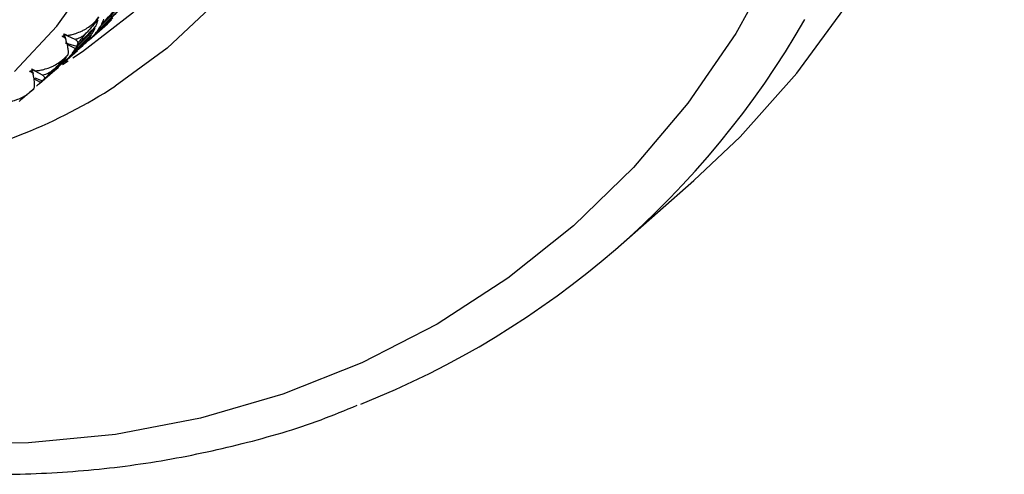
# Paper-space layout '_Dimetric' of a CAD drawing. Units: millimetres. Extents: x -112 to 94, y -32 to 31.
# Drawn here: x 74 to 94, y -32 to -23 of the extents above; entities that cross this region are included whole.
import ezdxf

# ---------------------------------------------------------------- set-up
doc = ezdxf.new("R2010")
doc.units = ezdxf.units.MM

psp = doc.layouts.new('_Dimetric')

# ---------------------------------------------------------------- linework, layer by layer
at = {"color": 7, "linetype": 'Continuous', "lineweight": 25}
for p, q in [((75.555, -22.837), (75.612, -22.762)), ((75.674, -22.994), (75.783, -22.9)), ((75.142, -23.212), (74.921, -23.114)), ((75.42, -23.22), (75.675, -22.995)), ((74.943, -23.278), (75.165, -23.348)), ((75.141, -23.391), (74.98, -23.312)), ((75.183, -23.427), (75.292, -23.333)), ((74.929, -23.653), (75.184, -23.428)), ((74.937, -23.577), (75, -23.508)), ((75.001, -23.643), (74.891, -23.712)), ((74.496, -23.919), (74.288, -23.809)), ((74.438, -24.086), (74.693, -23.861)), ((74.692, -23.86), (74.801, -23.766)), ((74.458, -24.068), (74.324, -23.991)), ((74.341, -23.974), (74.491, -24.035)), ((74.251, -24.251), (74.32, -24.189)), ((85.945, -27.271), (87.377, -26.008))]:
    psp.add_line(p, q, dxfattribs=at)
at = {"color": 7, "linetype": 'Continuous', "lineweight": 25, "flags": 128}
for points in [[(87.377, -26.008), (88.294, -25.139), (89.416, -23.879), (90.417, -22.514), (91.288, -21.051), (92.024, -19.503), (92.619, -17.881), (93.069, -16.195), (93.371, -14.458), (93.522, -12.683), (93.522, -10.882), (93.371, -9.069), (93.069, -7.256), (92.619, -5.457), (92.024, -3.684), (91.288, -1.951), (90.417, -0.269), (89.416, 1.349), (88.294, 2.891), (87.058, 4.347), (85.717, 5.705), (84.28, 6.957), (82.759, 8.093), (81.164, 9.104)], [(68.18, -0.07), (69.56, -0.32), (70.925, -0.717), (72.257, -1.258), (73.541, -1.935), (74.762, -2.742), (75.906, -3.668), (76.96, -4.703), (77.911, -5.834), (78.747, -7.048), (79.46, -8.332), (80.04, -9.67), (80.482, -11.046), (80.779, -12.444), (80.928, -13.848), (80.928, -15.241), (80.779, -16.608), (80.482, -17.931), (80.04, -19.196), (79.46, -20.387), (78.747, -21.491), (77.911, -22.495), (76.96, -23.387), (75.934, -24.139)], [(67.898, -1.242), (69.225, -1.484), (70.536, -1.874), (71.813, -2.406), (73.04, -3.073), (74.204, -3.867), (75.287, -4.779), (76.278, -5.796), (77.164, -6.907), (77.933, -8.096), (78.576, -9.349), (79.085, -10.651), (79.452, -11.985), (79.675, -13.333), (79.75, -14.68), (79.675, -16.008), (79.452, -17.301), (79.085, -18.541), (78.576, -19.715), (77.933, -20.806), (77.164, -21.802), (76.278, -22.689), (75.287, -23.457), (75.093, -23.585)], [(89.023, -4.407), (89.697, -6.134), (90.227, -7.895), (90.609, -9.677), (90.839, -11.467), (90.916, -13.252), (90.839, -15.017), (90.609, -16.75), (90.227, -18.436), (89.697, -20.064), (89.023, -21.62), (88.209, -23.093), (87.262, -24.472), (86.189, -25.746), (84.998, -26.906), (83.698, -27.943), (82.3, -28.848), (80.813, -29.615), (79.25, -30.239), (77.621, -30.713), (75.94, -31.036), (74.219, -31.203), (72.472, -31.215)], [(73.942, -23.85), (74.781, -22.948), (75.498, -21.939), (76.084, -20.837), (76.531, -19.657), (76.832, -18.415), (76.983, -17.127), (76.983, -15.812), (76.832, -14.486), (76.531, -13.168), (76.084, -11.875), (75.498, -10.626), (74.781, -9.436), (73.942, -8.322)]]:
    psp.add_lwpolyline(points, dxfattribs=at)
at = {"color": 7, "linetype": 'Continuous', "lineweight": 25}
for centre, radius, start, end in [((74.28, -14.046), 17.633, 291.6708, 330.169), ((67.732, -16.931), 9.802, 319.5609, 321.241), ((67.784, -16.977), 9.733, 313.903, 315.591), ((69.969, -14.831), 11.055, 281.6755, 302.655)]:
    psp.add_arc(centre, radius, start, end, dxfattribs=at)
for points in [[(76.026, -22.555), (75.896, -22.69), (75.765, -22.825), (75.632, -22.958)], [(75.656, -22.915), (75.787, -22.781), (75.917, -22.645), (76.046, -22.509)], [(75.473, -23.169), (75.613, -23.043), (75.75, -22.915), (75.887, -22.786)], [(75.95, -22.697), (75.816, -22.829), (75.681, -22.959), (75.545, -23.088)], [(75.555, -22.837), (75.573, -22.818), (75.59, -22.798), (75.607, -22.779)], [(75.573, -23.051), (75.708, -22.92), (75.842, -22.789), (75.975, -22.656)], [(75.165, -23.348), (75.296, -23.214), (75.426, -23.078), (75.555, -22.942)], [(75.593, -22.83), (75.521, -22.909), (75.449, -22.989), (75.376, -23.068)], [(75.857, -22.822), (75.719, -22.95), (75.58, -23.077), (75.44, -23.202)], [(75.555, -22.942), (75.569, -22.906), (75.582, -22.868), (75.593, -22.83)], [(75.632, -22.958), (75.614, -22.99), (75.594, -23.021), (75.573, -23.051)], [(75.703, -22.811), (75.689, -22.847), (75.673, -22.881), (75.656, -22.915)], [(75.783, -22.9), (75.809, -22.875), (75.834, -22.85), (75.857, -22.822)], [(74.881, -23.145), (74.898, -23.144), (74.915, -23.143), (74.931, -23.141)], [(74.947, -23.189), (74.925, -23.177), (74.903, -23.163), (74.881, -23.145)], [(74.917, -23.102), (74.945, -23.112), (74.97, -23.123), (74.994, -23.133)], [(74.931, -23.141), (74.927, -23.128), (74.922, -23.115), (74.917, -23.102)], [(75.459, -23.13), (75.325, -23.262), (75.19, -23.392), (75.053, -23.521)], [(75.082, -23.484), (75.217, -23.353), (75.351, -23.222), (75.484, -23.089)], [(75.535, -22.988), (75.405, -23.123), (75.274, -23.258), (75.141, -23.391)], [(75.396, -23.219), (75.418, -23.191), (75.439, -23.161), (75.459, -23.13)], [(75.545, -23.088), (75.522, -23.117), (75.498, -23.144), (75.473, -23.169)], [(75.484, -23.089), (75.502, -23.056), (75.519, -23.023), (75.535, -22.988)], [(75.366, -23.256), (75.228, -23.383), (75.089, -23.51), (74.949, -23.635)], [(74.982, -23.602), (75.122, -23.476), (75.259, -23.348), (75.396, -23.219)], [(75.193, -23.289), (75.184, -23.309), (75.174, -23.329), (75.165, -23.348)], [(75.292, -23.333), (75.318, -23.309), (75.343, -23.283), (75.366, -23.256)], [(75.44, -23.202), (75.414, -23.226), (75.387, -23.249), (75.358, -23.271)], [(74.968, -23.563), (74.891, -23.639), (74.814, -23.714), (74.737, -23.788)], [(74.905, -23.652), (74.927, -23.624), (74.948, -23.594), (74.968, -23.563)], [(74.937, -23.577), (74.956, -23.559), (74.974, -23.54), (74.993, -23.522)], [(75.053, -23.521), (75.031, -23.55), (75.007, -23.577), (74.982, -23.602)], [(74.993, -23.522), (74.995, -23.517), (74.998, -23.513), (75, -23.508)], [(75.141, -23.391), (75.123, -23.423), (75.103, -23.454), (75.082, -23.484)], [(74.875, -23.689), (74.737, -23.817), (74.598, -23.943), (74.458, -24.068)], [(74.491, -24.036), (74.631, -23.909), (74.768, -23.782), (74.905, -23.652)], [(74.801, -23.766), (74.827, -23.742), (74.852, -23.716), (74.875, -23.689)], [(74.949, -23.635), (74.923, -23.659), (74.896, -23.682), (74.867, -23.704)], [(74.245, -23.837), (74.262, -23.837), (74.279, -23.837), (74.295, -23.837)], [(74.307, -23.884), (74.285, -23.872), (74.265, -23.856), (74.245, -23.837)], [(74.285, -23.797), (74.312, -23.81), (74.336, -23.822), (74.358, -23.833)], [(74.295, -23.837), (74.292, -23.824), (74.289, -23.811), (74.285, -23.797)], [(74.458, -24.068), (74.432, -24.092), (74.404, -24.115), (74.376, -24.137)], [(74.533, -23.99), (74.52, -24.006), (74.506, -24.021), (74.491, -24.036)], [(74.275, -24.23), (74.194, -24.301), (74.112, -24.371), (74.031, -24.441)], [(74.251, -24.251), (74.27, -24.234), (74.29, -24.216), (74.31, -24.199)], [(74.31, -24.199), (74.313, -24.196), (74.317, -24.192), (74.32, -24.189)]]:
    psp.add_open_spline(points, degree=3, dxfattribs=at)
for points, knots in [([(74.994, -23.133), (75.016, -23.129), (75.07, -23.118), (75.162, -23.091), (75.253, -23.055), (75.327, -23.017), (75.4, -22.973), (75.479, -22.916), (75.531, -22.862), (75.555, -22.837)], [0, 0, 0, 0, 0.101803, 0.247092, 0.436062, 0.544584, 0.631035, 0.831329, 1, 1, 1, 1]), ([(74.921, -23.112), (74.933, -23.116), (74.958, -23.123), (74.982, -23.13), (74.994, -23.133)], [0, 0, 0, 0, 0.516569, 1, 1, 1, 1]), ([(74.927, -23.142), (74.929, -23.146), (74.936, -23.161), (74.942, -23.177), (74.947, -23.189)], [0, 0, 0, 0, 0.269075, 1, 1, 1, 1]), ([(75.376, -23.068), (75.357, -23.087), (75.321, -23.123), (75.261, -23.165), (75.202, -23.196), (75.161, -23.207), (75.142, -23.212)], [0, 0, 0, 0, 0.280667, 0.540074, 0.779356, 1, 1, 1, 1]), ([(75, -23.508), (75.002, -23.504), (75.006, -23.495), (75.008, -23.472), (75.007, -23.445), (75.004, -23.412), (74.995, -23.359), (74.977, -23.286), (74.956, -23.216), (74.947, -23.189)], [0, 0, 0, 0, 0.103667, 0.219732, 0.348233, 0.441798, 0.559439, 0.830423, 1, 1, 1, 1]), ([(75.142, -23.212), (75.149, -23.218), (75.164, -23.23), (75.18, -23.246), (75.191, -23.262), (75.196, -23.277), (75.194, -23.285), (75.193, -23.289)], [0, 0, 0, 0, 0.175088, 0.361886, 0.561216, 0.773743, 1, 1, 1, 1]), ([(74.358, -23.833), (74.381, -23.831), (74.435, -23.825), (74.529, -23.804), (74.622, -23.775), (74.698, -23.742), (74.774, -23.703), (74.856, -23.652), (74.912, -23.601), (74.937, -23.577)], [0, 0, 0, 0, 0.101803, 0.2470917, 0.4360619, 0.5445837, 0.6310352, 0.8313293, 1, 1, 1, 1]), ([(74.288, -23.807), (74.3, -23.812), (74.323, -23.82), (74.347, -23.829), (74.358, -23.833)], [0, 0, 0, 0, 0.511007, 1, 1, 1, 1]), ([(74.291, -23.837), (74.292, -23.841), (74.298, -23.857), (74.303, -23.873), (74.307, -23.884)], [0, 0, 0, 0, 0.254547, 1, 1, 1, 1]), ([(74.32, -24.189), (74.323, -24.185), (74.329, -24.178), (74.335, -24.158), (74.338, -24.133), (74.338, -24.102), (74.336, -24.052), (74.327, -23.98), (74.312, -23.911), (74.307, -23.884)], [0, 0, 0, 0, 0.103667, 0.219732, 0.348233, 0.441798, 0.559439, 0.830423, 1, 1, 1, 1]), ([(74.737, -23.788), (74.717, -23.806), (74.678, -23.841), (74.616, -23.879), (74.556, -23.906), (74.515, -23.915), (74.496, -23.919)], [0, 0, 0, 0, 0.280667, 0.540074, 0.779356, 1, 1, 1, 1]), ([(74.496, -23.919), (74.502, -23.925), (74.516, -23.937), (74.529, -23.952), (74.537, -23.967), (74.539, -23.98), (74.535, -23.987), (74.533, -23.99)], [0, 0, 0, 0, 0.175088, 0.361886, 0.561216, 0.773743, 1, 1, 1, 1]), ([(73.658, -24.467), (73.68, -24.466), (73.735, -24.464), (73.83, -24.451), (73.924, -24.428), (74.002, -24.4), (74.08, -24.367), (74.165, -24.321), (74.224, -24.273), (74.251, -24.251)], [0, 0, 0, 0, 0.101803, 0.247092, 0.436062, 0.544584, 0.631035, 0.831329, 1, 1, 1, 1]), ([(70.938, -31.659), (71.24, -31.693), (72.105, -31.791), (73.532, -31.846), (75.203, -31.781), (76.848, -31.578), (78.453, -31.233), (79.749, -30.86), (80.485, -30.554), (80.722, -30.455)], [0, 0, 0, 0, 0.089346, 0.255811, 0.422236, 0.588546, 0.75473, 0.920782, 1, 1, 1, 1])]:
    psp.add_open_spline(points, degree=3, knots=knots, dxfattribs=at)

doc.saveas('drawing.dxf')
